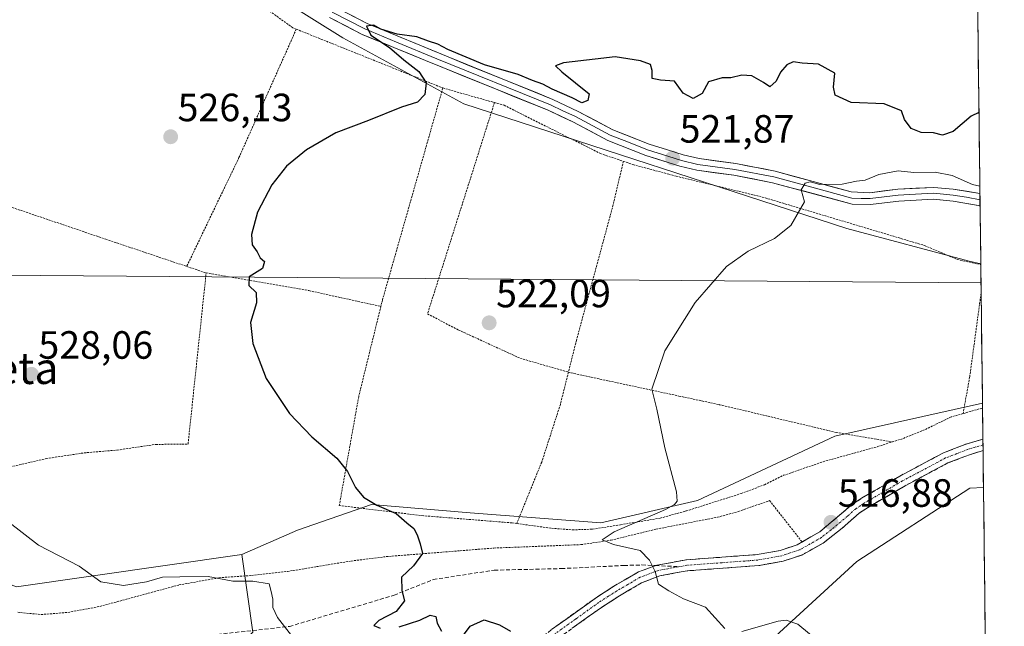
# Model space of a CAD drawing. Units: metres. Extents: x 579917 to 583346, y 4749717 to 4752071.
# Drawn here: x 583080 to 583330, y 4751497 to 4751651 of the extents above; entities that cross this region are included whole.
import ezdxf
from ezdxf.enums import TextEntityAlignment as Align

# ---------------------------------------------------------------- set-up
doc = ezdxf.new("R2010")
doc.units = ezdxf.units.M
doc.header["$MEASUREMENT"] = 0
for name, pattern in [('TRAZO_Y_PUNTO', [1, 0.5, -0.25, 0, -0.25]), ('TRAZOS', [0.75, 0.5, -0.25]), ('TRAZOSX2', [1.5, 1, -0.5])]:
    doc.linetypes.add(name, pattern=pattern)
for name, color, linetype, lineweight in [('Alambrada', 19, 'TRAZOS', 0), ('Camino', 19, 'TRAZOSX2', 0), ('Camino Cxs', 19, 'Continuous', 0), ('Camino eje', 19, 'TRAZO_Y_PUNTO', 0), ('Carátula', 7, 'Continuous', 5), ('Curva de nivel maestra', 36, 'Continuous', 30), ('Curva de nivel normal', 36, 'Continuous', 0), ('Layer 0', 7, 'Continuous', 0), ('Municipio CxS', 142, 'Continuous', 0), ('Pastizal CxS', 92, 'Continuous', 0), ('Prado CxS', 92, 'Continuous', 0), ('Punto de cota en terreno', 7, 'Continuous', 0), ('Rótulo de punto de cota en terreno', 19, 'Continuous', 0), ('Senda', 19, 'TRAZOSX2', 0), ('Tendido', 6, 'Continuous', 0), ('Texto cartográfico', 19, 'Continuous', 0)]:
    doc.layers.add(name, color=color, linetype=linetype, lineweight=lineweight)
doc.styles.add('Arial', font='txt', dxfattribs={"height": 0.2})

# ---------------------------------------------------------------- blocks, each defined once
blk = doc.blocks.new('*U153')
at = {"layer": 'Pastizal CxS', "color": 92, "linetype": 'Continuous', "lineweight": 0}
for points in [[(583079.19, 4751732.22, 527.01), (583119.56, 4751728.19, 534.24), (583153.9, 4751722.67, 539.24), (583173.53, 4751727.83, 541.29), (583182.04, 4751722.16, 541.09), (583182.83, 4751721.63, 541.06), (583207.62, 4751715.44, 540.26), (583277.86, 4751698.91, 533.3), (583308.16, 4751687, 530.45), (583323.01, 4751679.23, 528.93), (583324.1, 4751589.32, 516.8), (583324.1, 4751589.32, 516.8), (583321.12, 4751589.95, 517.1), (583290.14, 4751598.22, 519.15), (583192.88, 4751629.94, 524.34), (583162.17, 4751646.68, 525.78), (583133.35, 4751664.71, 526.7), (583096.06, 4751686.35, 527.72), (583071.78, 4751690.48, 528.53)], [(583139.32, 4751495.82, 530.97), (583136.53, 4751515.48, 529.37), (583150.66, 4751521.66, 527.81), (583169.43, 4751528.16, 525.56), (583194.46, 4751526.11, 523.27), (583227.66, 4751523.56, 520.03), (583252.17, 4751529.18, 518.67), (583287.04, 4751545.53, 517.04), (583324.53, 4751553.96, 515.18), (583324.8, 4751532.51, 515.31), (583321.35, 4751532.31, 515.51), (583292.65, 4751513.7, 518.07), (583267.83, 4751490.97, 521.55)]]:
    blk.add_polyline3d(points, dxfattribs=at)
blk = doc.blocks.new('*U155')
at = {"layer": 'Prado CxS', "color": 92, "linetype": 'Continuous', "lineweight": 0}
blk.add_polyline3d([(583141.41, 4751338.77, 555.35), (583162.67, 4751356.05, 553.91), (583163.98, 4751356.4, 553.76), (583203.73, 4751371.09, 544.28), (583220.27, 4751390.72, 540.19), (583241.96, 4751413.23, 534.21), (583238.88, 4751441.36, 530.3), (583267.83, 4751490.97, 521.55), (583292.65, 4751513.7, 518.07), (583321.35, 4751532.31, 515.51), (583324.8, 4751532.51, 515.31), (583330.08, 4751097.72, 543.48)], dxfattribs=at)
blk = doc.blocks.new('*U160')
at = {"layer": 'Pastizal CxS', "color": 92, "linetype": 'Continuous', "lineweight": 0}
for points in [[(583324.1, 4751589.32, 516.8), (583321.12, 4751589.95, 517.1), (583290.14, 4751598.22, 519.15), (583192.88, 4751629.94, 524.34), (583162.17, 4751646.68, 525.78), (583133.35, 4751664.71, 526.7), (583096.06, 4751686.35, 527.72), (583071.78, 4751690.48, 528.53), (583043.88, 4751688.42, 528.64)], [(583324.53, 4751553.96, 515.18), (583287.04, 4751545.53, 517.04), (583252.17, 4751529.18, 518.67), (583227.66, 4751523.56, 520.03), (583194.46, 4751526.11, 523.27), (583169.43, 4751528.16, 525.56), (583150.66, 4751521.66, 527.81), (583136.53, 4751515.48, 529.37)]]:
    blk.add_polyline3d(points, dxfattribs=at)
blk = doc.blocks.new('*U162')
at = {"layer": 'Pastizal CxS', "color": 92, "linetype": 'Continuous', "lineweight": 0}
blk.add_polyline3d([(583324.8, 4751532.51, 515.31), (583321.35, 4751532.31, 515.51), (583292.65, 4751513.7, 518.07), (583267.83, 4751490.97, 521.55), (583238.88, 4751441.36, 530.3), (583241.96, 4751413.23, 534.21), (583220.27, 4751390.72, 540.19), (583203.73, 4751371.09, 544.28), (583163.98, 4751356.4, 553.76), (583162.67, 4751356.05, 553.91)], dxfattribs=at)
blk = doc.blocks.new('*U170')
at = {"layer": 'Prado CxS', "color": 92, "linetype": 'Continuous', "lineweight": 0}
for points in [[(583324.1, 4751589.32, 516.8), (583321.12, 4751589.95, 517.1), (583290.14, 4751598.22, 519.15), (583192.88, 4751629.94, 524.34), (583162.17, 4751646.68, 525.78), (583133.35, 4751664.71, 526.7), (583096.06, 4751686.35, 527.72), (583071.78, 4751690.48, 528.53), (583043.88, 4751688.42, 528.64)], [(583324.53, 4751553.96, 515.18), (583287.04, 4751545.53, 517.04), (583252.17, 4751529.18, 518.67), (583227.66, 4751523.56, 520.03), (583194.46, 4751526.11, 523.27), (583169.43, 4751528.16, 525.56), (583150.66, 4751521.66, 527.81), (583136.53, 4751515.48, 529.37)]]:
    blk.add_polyline3d(points, dxfattribs=at)
blk = doc.blocks.new('*U172')
at = {"layer": 'Prado CxS', "color": 92, "linetype": 'Continuous', "lineweight": 0}
blk.add_polyline3d([(583324.8, 4751532.51, 515.31), (583321.35, 4751532.31, 515.51), (583292.65, 4751513.7, 518.07), (583267.83, 4751490.97, 521.55), (583238.88, 4751441.36, 530.3), (583241.96, 4751413.23, 534.21), (583220.27, 4751390.72, 540.19), (583203.73, 4751371.09, 544.28), (583163.98, 4751356.4, 553.76), (583162.67, 4751356.05, 553.91)], dxfattribs=at)
blk = doc.blocks.new('*U186')
at = {"layer": 'Curva de nivel normal', "color": 36, "linetype": 'Continuous', "lineweight": 0}
for points in [[(583323.8648, 4751609.0472, 520), (583322.02, 4751609.43, 520), (583316.81, 4751611.73, 520), (583312.54, 4751612.59, 520), (583307.13, 4751612.5, 520), (583303.13, 4751612.93, 520), (583298.2, 4751611.96, 520), (583294.77, 4751610.56, 520), (583292.55, 4751610.25, 520), (583288.93, 4751609.51, 520), (583283.27, 4751609.47, 520), (583280.76, 4751610.11, 520), (583279.52, 4751609.76, 520), (583278.5, 4751608.05, 520), (583279.38, 4751605.05, 520), (583275.91, 4751599.05, 520), (583271.76, 4751595.76, 520), (583265.07, 4751592.52, 520), (583259.55, 4751588.58, 520), (583251.58, 4751579.46, 520), (583243.87, 4751567.17, 520), (583240.58, 4751557.45, 520), (583241.86, 4751552.36, 520), (583243.9, 4751542.6, 520), (583246.87, 4751531.44, 520), (583247.04, 4751529.05, 520), (583246.38, 4751528.24, 520), (583244.04, 4751526.94, 520), (583231.05, 4751521.26, 520), (583227.94, 4751519.19, 520), (583230.83, 4751518.05, 520), (583237.63, 4751516.56, 520), (583240, 4751514.08, 520), (583241.42, 4751511.23, 520), (583242.29, 4751508, 520), (583244.94, 4751506.32, 520), (583248.67, 4751504.28, 520), (583254.21, 4751502.18, 520), (583259.09, 4751496.7, 520)], [(583263.4, 4751496, 520), (583272.65, 4751498.56, 520), (583274.72, 4751498.84, 520), (583277.7, 4751497.8, 520), (583284.12, 4751492.48, 520)]]:
    blk.add_polyline3d(points, dxfattribs=at)
blk = doc.blocks.new('*U196')
at = {"layer": 'Curva de nivel normal', "color": 36, "linetype": 'Continuous', "lineweight": 0}
blk.add_polyline3d([(583077.31, 4751523.68, 530), (583084.88, 4751517.91, 530), (583095.16, 4751512.51, 530), (583100.74, 4751508.59, 530), (583106.44, 4751507.66, 530), (583112.33, 4751508.58, 530), (583116.37, 4751509.74, 530), (583120.78, 4751509.86, 530), (583127.96, 4751509.91, 530), (583134.18, 4751508.76, 530), (583139.31, 4751508.76, 530), (583143.41, 4751508.08, 530), (583143.98, 4751506.15, 530), (583144.38, 4751504.18, 530), (583144.35, 4751502.05, 530), (583145.55, 4751499.52, 530), (583149.66, 4751494.19, 530)], dxfattribs=at)
blk = doc.blocks.new('*U210')
at = {"layer": 'Curva de nivel maestra', "color": 36, "linetype": 'Continuous', "lineweight": 30}
for points in [[(583323.64, 4751627.71, 525), (583321.7, 4751626.79, 525), (583317.09, 4751622.9, 525), (583314.37, 4751621.92, 525), (583312.08, 4751622.56, 525), (583308.96, 4751622.66, 525), (583306.41, 4751623.64, 525), (583304.71, 4751625.93, 525), (583303.96, 4751628.12, 525), (583299.62, 4751629.93, 525), (583291.24, 4751630.28, 525), (583287.15, 4751632.11, 525), (583286.74, 4751634.14, 525), (583287.09, 4751637.7, 525), (583282.92, 4751639.94, 525), (583278.77, 4751640.26, 525), (583276.45, 4751640.56, 525), (583274.84, 4751639.84, 525), (583273.23, 4751637.96, 525), (583272.13, 4751635.66, 525), (583270.54, 4751634.26, 525), (583268.98, 4751635.29, 525), (583265.99, 4751637.02, 525), (583263.48, 4751637.22, 525), (583260.69, 4751636.54, 525), (583258.46, 4751636.53, 525), (583255.01, 4751635.5, 525), (583253.34, 4751632.51, 525), (583251.07, 4751631.24, 525), (583248.51, 4751632.6, 525), (583246.34, 4751635.66, 525), (583242.75, 4751635.88, 525), (583240.69, 4751636.33, 525), (583240.68, 4751638.36, 525), (583240.26, 4751639.9, 525), (583237.75, 4751640.8, 525), (583231.32, 4751641.8, 525), (583226.17, 4751641.27, 525), (583218.14, 4751640.3, 525), (583216.14, 4751639.54, 525), (583217.76, 4751638, 525), (583224.71, 4751632.41, 525), (583224.35, 4751630.75, 525), (583222.78, 4751630.19, 525), (583220.4, 4751631.42, 525), (583215.3, 4751633.67, 525), (583212.9, 4751634.93, 525), (583210.28, 4751635.81, 525), (583206.66, 4751637.33, 525), (583198.11, 4751639.83, 525), (583188.82, 4751643.7, 525), (583186.25, 4751645.04, 525), (583183.93, 4751645.81, 525), (583180.92, 4751646.94, 525), (583175.94, 4751647.63, 525), (583171.79, 4751648.82, 525), (583170.02, 4751649.87, 525), (583168.15, 4751649.63, 525), (583169.24, 4751647.36, 525), (583173.95, 4751644.21, 525), (583177.65, 4751641.08, 525), (583181.42, 4751638.1, 525), (583183.29, 4751635.25, 525), (583182.97, 4751632.27, 525), (583181.06, 4751630.35, 525), (583177.03, 4751629.1, 525), (583168.66, 4751625.64, 525), (583160.36, 4751622.52, 525), (583152.9, 4751618.2, 525), (583147.83, 4751614.05, 525), (583144.14, 4751609.38, 525), (583140.44, 4751602.38, 525), (583138.99, 4751596.72, 525), (583139.12, 4751594.1, 525), (583140.4, 4751592.34, 525), (583141.16, 4751590.85, 525), (583142.26, 4751589.89, 525), (583141.77, 4751588.07, 525), (583138.33, 4751586, 525), (583138.3, 4751583.81, 525), (583140.14, 4751582, 525), (583140.19, 4751579.39, 525), (583138.7, 4751574.39, 525), (583139.26, 4751569.06, 525), (583142.64, 4751560.15, 525), (583148.57, 4751551.33, 525), (583154.31, 4751545.34, 525), (583160.58, 4751539.94, 525), (583163.36, 4751536.55, 525), (583165.34, 4751532.55, 525), (583167.4, 4751530.05, 525), (583170.8, 4751528.03, 525), (583175.69, 4751525.92, 525), (583178.37, 4751523.52, 525), (583180.2, 4751522.09, 525), (583181.05, 4751520.54, 525), (583181.76, 4751518.18, 525), (583182.34, 4751515.78, 525), (583180.11, 4751512.59, 525), (583177.03, 4751509.78, 525), (583177.12, 4751506.36, 525), (583177.81, 4751503.76, 525), (583175.69, 4751501.08, 525), (583171.25, 4751498.75, 525), (583170.01, 4751497.45, 525), (583171.65, 4751496.81, 525)], [(583176.46, 4751497.16, 525), (583181.69, 4751498.85, 525), (583184.32, 4751500.09, 525), (583185.76, 4751499.78, 525), (583186.05, 4751498.06, 525), (583187.2, 4751496.06, 525)], [(583191.12, 4751492.72, 525), (583194.46, 4751497.3, 525), (583197.99, 4751498.94, 525), (583201.9, 4751497.69, 525), (583204.71, 4751496.02, 525)]]:
    blk.add_polyline3d(points, dxfattribs=at)
blk = doc.blocks.new('5PATER')
at = {"layer": 'Carátula', "linetype": 'Continuous', "lineweight": 5}
h = blk.add_hatch(color=250, dxfattribs=at)
edge = h.paths.add_edge_path()
edge.add_ellipse((0, 0.01), major_axis=(-1.33, -1.34), ratio=0.999422, start_angle=0, end_angle=360)

msp = doc.modelspace()

# ---------------------------------------------------------------- linework, layer by layer
at = {"layer": 'Alambrada', "color": 19, "linetype": 'TRAZOS', "lineweight": 0}
for points in [[(583150.33, 4751648.86, 526.39), (583149.44, 4751649.21, 526.39), (583102.85, 4751682.74, 527.68), (583098.44, 4751685.61, 527.71), (583092.24, 4751689.46, 527.92), (583087.49, 4751691.46, 527.99), (583082.37, 4751692.49, 528.23), (583076.66, 4751692.57, 528.26), (583068.14, 4751692.18, 528.29), (583048.85, 4751691.05, 528.65), (583043.18, 4751688.82, 528.76), (583033.37, 4751675.27, 529.38)], [(583150.33, 4751648.86, 526.39), (583135.77, 4751616.26, 525.63), (583122.51, 4751588.63, 526.12)], [(583150.33, 4751648.86, 526.39), (583187.53, 4751633.93, 524.63)], [(583187.53, 4751633.93, 524.63), (583172.21, 4751580.17, 523.89), (583171.8, 4751578.48, 523.82)], [(583187.53, 4751633.93, 524.63), (583200.64, 4751630.22, 523.97)], [(583200.64, 4751630.22, 523.97), (583183.64, 4751576.58, 522.97), (583191.53, 4751572.49, 522.45), (583207.21, 4751565.3, 521.9), (583219.42, 4751561.8, 521.72)], [(583200.64, 4751630.22, 523.97), (583203.08, 4751629.54, 523.86), (583227.53, 4751617.3, 522.83), (583233.37, 4751615.3, 522.37)], [(583025.32, 4751622.73, 529.59), (583046.6, 4751614.98, 529.16), (583070.4, 4751606.25, 527.83), (583101.96, 4751595.54, 526.56), (583122.51, 4751588.63, 526.12)], [(583233.37, 4751615.3, 522.37), (583230.77, 4751604.25, 521.77), (583221.44, 4751569.85, 521.29), (583219.42, 4751561.8, 521.72)], [(583233.37, 4751615.3, 522.37), (583235.77, 4751614.5, 522.16), (583244.87, 4751612.05, 521.73), (583246.76, 4751611.54, 521.66), (583268.64, 4751606.25, 520.42), (583309.85, 4751593.93, 518.18), (583318.12, 4751590.41, 517.6), (583324.1, 4751589.09, 517.09), (583324.11, 4751589.09, 517.08)], [(583122.51, 4751588.63, 526.12), (583127.44, 4751586.98, 525.62)], [(583029.53, 4751524.91, 532.53), (583036.85, 4751524.51, 531.88), (583043.37, 4751525.55, 531.43), (583050.69, 4751527.79, 531.05), (583058.41, 4751530.9, 530.57), (583070.08, 4751535.61, 529.72), (583077.76, 4751537.78, 529.4), (583086.85, 4751539.85, 528.94), (583096.44, 4751541.3, 528.54), (583104.85, 4751542.01, 528.33), (583114.64, 4751543.45, 527.83), (583122.85, 4751543.54, 527.3), (583127.44, 4751586.98, 525.62)], [(583127.44, 4751586.98, 525.62), (583153.53, 4751582.49, 524.36), (583171.8, 4751578.48, 523.82)], [(583324.19, 4751581.93, 516.93), (583324.19, 4751581.9, 516.93), (583321.28, 4751560.5, 516.39), (583319.62, 4751551.29, 515.9)], [(583171.8, 4751578.48, 523.82), (583166.17, 4751555.61, 523.94), (583161.24, 4751527.93, 526.41), (583182.21, 4751525.38, 524.46), (583205.12, 4751523.53, 522.74), (583206.3, 4751523.38, 522.55)], [(583219.42, 4751561.8, 521.72), (583217.37, 4751553.61, 521.59), (583212.64, 4751538.98, 521.95), (583206.3, 4751523.38, 522.55)], [(583219.42, 4751561.8, 521.72), (583220.09, 4751561.61, 521.57), (583247.46, 4751555.74, 519.49), (583257.76, 4751553.54, 518.99), (583287.4, 4751546.49, 517.56), (583301.66, 4751544.09, 516.77)], [(583319.62, 4751551.29, 515.9), (583324.55, 4751552.68, 515.7)], [(583319.62, 4751551.29, 515.9), (583316.56, 4751550.42, 516.1), (583309.8, 4751547.14, 516.34), (583304.21, 4751544.89, 516.53), (583301.66, 4751544.09, 516.77)], [(583206.3, 4751523.38, 522.55), (583215.12, 4751522.17, 521.51), (583220.45, 4751521.77, 521.05), (583225.57, 4751521.93, 520.84), (583232.64, 4751523.05, 520.58), (583242.73, 4751524.74, 519.51), (583248.81, 4751526.43, 519.37), (583249.37, 4751526.57, 519.34), (583263.24, 4751530.98, 518.45), (583269.21, 4751533.22, 518.2), (583274.04, 4751535.61, 518.03), (583284.05, 4751539.06, 517.33), (583297.93, 4751542.9, 516.75), (583301.66, 4751544.09, 516.77)], [(583079.6, 4751500.83, 531.66), (583085.6, 4751500.26, 531.5), (583092.36, 4751500.81, 531.28), (583100.45, 4751502.33, 530.85), (583120.53, 4751507.77, 530.38), (583130.77, 4751509.61, 529.91), (583138.96, 4751510.18, 529.56), (583148.09, 4751511.21, 528.93), (583164.24, 4751513.85, 527.36), (583173.21, 4751514.98, 526.07), (583182.25, 4751515.69, 524.64), (583200.48, 4751517.14, 522.16), (583222.6, 4751518.01, 520.22), (583230.24, 4751519.14, 519.98), (583241.64, 4751521.93, 519.44), (583248.96, 4751523.36, 518.8), (583257.25, 4751524.97, 518.43), (583262.56, 4751526.41, 518.11), (583270.48, 4751529.21, 517.55), (583278.76, 4751518.68, 517.32)]]:
    msp.add_polyline3d(points, dxfattribs=at)
at = {"layer": 'Camino', "color": 19, "linetype": 'TRAZOSX2', "lineweight": 0}
for points in [[(583241.56, 4751512.69), (583241.88, 4751512.81), (583249.39, 4751514.16), (583267.36, 4751515.49), (583273.21, 4751516.55), (583277.52, 4751517.97), (583283.23, 4751521.27), (583291.53, 4751528.25), (583293.83, 4751529.78), (583303.53, 4751535.4), (583314.6, 4751541.3), (583320.29, 4751543.48), (583324.65, 4751544.82)], [(583324.65, 4751544.82), (583324.66, 4751543.35)], [(583324.66, 4751543.35), (583324.68, 4751541.89)], [(583324.68, 4751541.89), (583321.21, 4751540.82), (583315.77, 4751538.74), (583304.89, 4751532.94), (583295.31, 4751527.39), (583293.25, 4751526.02), (583288.93, 4751522.18), (583284.09, 4751518.42), (583278.65, 4751515.38), (583273.9, 4751513.82), (583267.72, 4751512.7), (583249.52, 4751511.36), (583242.65, 4751510.1), (583237.99, 4751508.33), (583232.42, 4751505.05), (583227.53, 4751501.91), (583216.78, 4751494.2)], [(583049.51, 4751340.18), (583059.52, 4751350.8), (583076.63, 4751369.35), (583090.49, 4751383.25), (583100.41, 4751393.78), (583115.05, 4751407.08), (583121.41, 4751412.67), (583133.9, 4751424.16), (583140.68, 4751430.51), (583152.72, 4751442.86), (583159.89, 4751449.68), (583165.05, 4751453.69), (583177.21, 4751462.99), (583190.08, 4751474.58), (583200.94, 4751484.6), (583208.4, 4751491.03), (583215.08, 4751496.43), (583226.77, 4751504.78), (583230.95, 4751507.44), (583237.2, 4751511.1), (583241.56, 4751512.69)]]:
    msp.add_lwpolyline(points, dxfattribs=at)
at = {"layer": 'Camino Cxs', "color": 19, "linetype": 'Continuous', "lineweight": 0}
msp.add_polyline3d([(583215.08, 4751496.43, 523.91), (583218.98, 4751499.21, 523.27), (583222.87, 4751502, 522.55), (583226.77, 4751504.78, 521.85), (583230.95, 4751507.44, 521.2), (583234.08, 4751509.27, 520.75), (583237.2, 4751511.1, 520.3), (583241.88, 4751512.81, 519.85), (583245.64, 4751513.49, 519.56), (583249.39, 4751514.16, 519.28), (583253.88, 4751514.49, 519.01), (583258.38, 4751514.83, 518.76), (583262.87, 4751515.16, 518.43), (583267.36, 4751515.49, 518.1), (583270.29, 4751516.02, 517.96), (583273.21, 4751516.55, 517.79), (583277.52, 4751517.97, 517.41), (583280.38, 4751519.62, 517.24), (583283.23, 4751521.27, 517.09), (583286, 4751523.6, 516.73), (583288.76, 4751525.92, 516.68), (583291.53, 4751528.25, 516.41), (583293.83, 4751529.78, 516.39), (583297.06, 4751531.65, 516.12), (583300.3, 4751533.53, 515.89), (583303.53, 4751535.4, 515.83), (583307.22, 4751537.37, 515.61), (583310.91, 4751539.33, 515.55), (583314.6, 4751541.3, 515.42), (583317.45, 4751542.39, 515.26), (583320.29, 4751543.48, 515.1), (583324.65, 4751544.82, 515.03), (583324.68, 4751541.89, 515.11), (583324.68, 4751541.89, 515.11), (583321.21, 4751540.82, 515.29), (583318.49, 4751539.78, 515.35), (583315.77, 4751538.74, 515.37), (583312.14, 4751536.81, 515.55), (583308.52, 4751534.87, 515.62), (583304.89, 4751532.94, 515.74), (583301.7, 4751531.09, 515.98), (583298.5, 4751529.24, 516.13), (583295.31, 4751527.39, 516.39), (583293.25, 4751526.02, 516.62), (583291.09, 4751524.1, 516.78), (583288.93, 4751522.18, 516.99), (583286.51, 4751520.3, 517.13), (583284.09, 4751518.42, 517.31), (583281.37, 4751516.9, 517.42), (583278.65, 4751515.38, 517.61), (583273.9, 4751513.82, 517.76), (583270.81, 4751513.26, 517.84), (583267.72, 4751512.7, 518.06), (583263.17, 4751512.37, 518.43), (583258.62, 4751512.03, 518.76), (583254.07, 4751511.7, 519.02), (583249.52, 4751511.36, 519.28), (583246.09, 4751510.73, 519.49), (583242.65, 4751510.1, 519.81), (583237.99, 4751508.33, 520.4), (583235.21, 4751506.69, 520.76), (583232.42, 4751505.05, 521.09), (583229.98, 4751503.48, 521.44), (583227.53, 4751501.91, 521.94), (583223.95, 4751499.34, 522.61), (583220.36, 4751496.77, 523.35)], dxfattribs=at)
at = {"layer": 'Camino eje', "color": 19, "linetype": 'TRAZO_Y_PUNTO', "lineweight": 0}
for points in [[(583324.66, 4751543.35), (583320.75, 4751542.15), (583318.03, 4751541.11), (583315.19, 4751540.02), (583304.21, 4751534.17), (583294.57, 4751528.59), (583292.39, 4751527.14), (583290.23, 4751525.22), (583286.08, 4751521.73), (583283.66, 4751519.85), (583280.81, 4751518.2), (583278.09, 4751516.68), (583275.71, 4751515.9), (583273.56, 4751515.19), (583267.54, 4751514.1), (583258.44, 4751513.43), (583249.46, 4751512.76), (583247.58, 4751512.42)], [(583247.58, 4751512.42), (583245.7, 4751512.09), (583242.27, 4751511.46), (583239.93, 4751510.6), (583237.6, 4751509.72), (583234.47, 4751507.89), (583231.69, 4751506.25), (583229.6, 4751504.92), (583227.15, 4751503.35), (583221.31, 4751499.17), (583215.93, 4751495.32)]]:
    msp.add_lwpolyline(points, dxfattribs=at)
at = {"layer": 'Layer 0', "linetype": 'Continuous', "lineweight": 0}
for points in [[(583111.26, 4751688.93), (583115.29, 4751685.98), (583126.41, 4751676.38), (583130.35, 4751673.3), (583144.74, 4751662.91), (583152.21, 4751658.27), (583160.07, 4751654.56), (583168.36, 4751650.27), (583188.86, 4751641.8), (583215.45, 4751631.03), (583221.92, 4751627.99), (583230.65, 4751623.34), (583239.92, 4751619.69), (583244.59, 4751618.22), (583248.52, 4751616.99), (583252.57, 4751616.02), (583261.9, 4751614.75), (583271.9, 4751612.81), (583291.18, 4751607.56), (583295.93, 4751607.35), (583303.03, 4751608.22), (583312.15, 4751608.71), (583317.13, 4751608.28), (583323.89, 4751607.11)], [(583159.4, 4751653.21), (583163.55, 4751651.07), (583167.73, 4751648.91), (583175.73, 4751645.59), (583185.98, 4751641.35), (583214.85, 4751629.66), (583218.01, 4751628.17), (583221.25, 4751626.65), (583230.02, 4751621.97), (583234.66, 4751620.15), (583239.49, 4751618.25), (583244.67, 4751616.62), (583248.12, 4751615.54), (583252.29, 4751614.54), (583261.66, 4751613.27), (583271.56, 4751611.35), (583281.2, 4751608.72), (583291.34, 4751605.99), (583293.71, 4751605.89), (583296.01, 4751605.85), (583303.16, 4751606.72), (583307.56, 4751606.96), (583312.12, 4751607.21), (583314.61, 4751606.99), (583317.1, 4751606.76), (583320.48, 4751606.18), (583323.91, 4751605.57)], [(583323.93, 4751604.02), (583317.07, 4751605.24), (583312.09, 4751605.7), (583303.29, 4751605.22), (583296.09, 4751604.34), (583291.49, 4751604.42), (583271.22, 4751609.88), (583261.41, 4751611.78), (583252.01, 4751613.06), (583247.72, 4751614.09), (583244.74, 4751615.02), (583239.05, 4751616.81), (583229.39, 4751620.6), (583220.57, 4751625.3), (583214.24, 4751628.28), (583183.09, 4751640.9), (583167.09, 4751647.54), (583158.73, 4751651.86)], [(583323.89, 4751607.11), (583323.91, 4751605.57)], [(583323.91, 4751605.57), (583323.93, 4751604.02)]]:
    msp.add_lwpolyline(points, dxfattribs=at)
msp.add_polyline3d([(583164.22, 4751652.42, 525.71), (583168.36, 4751650.27, 525.46), (583172.46, 4751648.58, 525.04), (583176.56, 4751646.88, 525.01), (583180.66, 4751645.19, 524.71), (583184.76, 4751643.49, 524.44), (583188.86, 4751641.8, 524.58), (583193.29, 4751640.01, 524.46), (583197.72, 4751638.21, 524.26), (583202.16, 4751636.42, 524.11), (583206.59, 4751634.62, 523.87), (583211.02, 4751632.83, 524.05), (583215.45, 4751631.03, 524.04), (583218.69, 4751629.51, 523.9), (583221.92, 4751627.99, 524.1), (583226.29, 4751625.67, 523.52), (583230.65, 4751623.34, 522.9), (583235.29, 4751621.52, 522.78), (583239.92, 4751619.69, 522.31), (583244.59, 4751618.22, 521.98), (583248.52, 4751616.99, 521.93), (583252.57, 4751616.02, 521.85), (583257.24, 4751615.39, 521.61), (583261.9, 4751614.75, 521.2), (583265.23, 4751614.1, 520.76), (583268.57, 4751613.46, 520.66), (583271.9, 4751612.81, 520.8), (583276.72, 4751611.5, 520.49), (583281.54, 4751610.19, 520.05), (583286.36, 4751608.87, 519.89), (583291.18, 4751607.56, 519.67), (583295.93, 4751607.35, 519.53), (583299.48, 4751607.79, 519.38), (583303.03, 4751608.22, 519.24), (583307.59, 4751608.47, 519.15), (583312.15, 4751608.71, 519.05), (583317.13, 4751608.28, 518.86), (583320.51, 4751607.7, 519.42), (583323.89, 4751607.11, 519.59), (583323.89, 4751607.11, 519.59), (583323.93, 4751604.02, 518.8), (583321.08, 4751604.53, 518.96), (583317.07, 4751605.24, 518.92), (583314.58, 4751605.47, 519.01), (583312.09, 4751605.7, 519.16), (583307.69, 4751605.46, 519.28), (583303.29, 4751605.22, 519.36), (583299.69, 4751604.78, 519.44), (583296.09, 4751604.34, 519.53), (583291.49, 4751604.42, 519.68), (583287.44, 4751605.51, 519.79), (583283.38, 4751606.6, 519.84), (583279.33, 4751607.7, 519.91), (583275.27, 4751608.79, 520.08), (583271.22, 4751609.88, 520.41), (583266.32, 4751610.83, 520.55), (583261.41, 4751611.78, 520.93), (583256.71, 4751612.42, 521.17), (583252.01, 4751613.06, 521.57), (583247.72, 4751614.09, 521.8), (583244.74, 4751615.02, 521.88), (583241.9, 4751615.92, 521.96), (583239.05, 4751616.81, 522.09), (583235.83, 4751618.07, 522.29), (583232.61, 4751619.34, 522.7), (583229.39, 4751620.6, 522.84), (583224.98, 4751622.95, 522.79), (583220.57, 4751625.3, 523.36), (583217.41, 4751626.79, 523.31), (583214.24, 4751628.28, 523.23), (583209.79, 4751630.08, 523.61), (583205.34, 4751631.89, 523.63), (583200.89, 4751633.69, 523.78), (583196.44, 4751635.49, 524.12), (583191.99, 4751637.29, 524.15), (583187.54, 4751639.1, 524.33), (583183.09, 4751640.9, 524.57), (583179.09, 4751642.56, 524.64), (583175.09, 4751644.22, 524.86), (583171.09, 4751645.88, 525.11), (583167.09, 4751647.54, 525.1), (583162.91, 4751649.7, 525.43), (583158.73, 4751651.86, 525.62)], dxfattribs=at)
at = {"layer": 'Municipio CxS', "color": 142, "linetype": 'Continuous', "lineweight": 0}
msp.add_polyline3d([(583323.29, 4751656.26, 526.11), (583323.35, 4751651.26, 525.91), (583323.41, 4751646.27, 525.84), (583323.47, 4751641.27, 525.76), (583323.53, 4751636.27, 525.79), (583323.59, 4751631.28, 525.58), (583323.66, 4751626.28, 524.93), (583323.72, 4751621.28, 524.29), (583323.78, 4751616.29, 523.1), (583323.84, 4751611.29, 521.11), (583323.9, 4751606.29, 519.39), (583323.96, 4751601.3, 518.34), (583324.02, 4751596.3, 517.75), (583324.08, 4751591.3, 517.32), (583324.14, 4751586.31, 516.99), (583324.2, 4751581.31, 516.92), (583324.26, 4751576.31, 516.86), (583324.32, 4751571.32, 516.57), (583324.38, 4751566.32, 516.21), (583324.44, 4751561.32, 516.14), (583324.51, 4751556.33, 515.98), (583324.57, 4751551.33, 515.54), (583324.63, 4751546.33, 515.1), (583324.69, 4751541.34, 515.15), (583324.75, 4751536.34, 515.38), (583324.81, 4751531.34, 515.4), (583324.87, 4751526.35, 515.47), (583324.93, 4751521.35, 515.58), (583324.99, 4751516.35, 515.72), (583325.05, 4751511.36, 515.89), (583325.11, 4751506.36, 516.08), (583325.17, 4751501.36, 516.31), (583325.23, 4751496.37, 516.57)], dxfattribs=at)
at = {"layer": 'Pastizal CxS', "color": 92, "linetype": 'Continuous', "lineweight": 0}
for points in [[(583323.01, 4751679.23, 528.93), (583324.1, 4751589.32, 516.8)], [(582959.21, 4751313.62, 567.79), (582960.47, 4751384.16, 551.77), (582948.51, 4751482.97, 538.22), (582939.22, 4751541.32, 533.76), (582933.02, 4751564.05, 531.86), (582945.8, 4751565.6, 533.61), (582999.18, 4751537.09, 533.88), (583079.29, 4751507.31, 531.25), (583136.53, 4751515.48, 529.37), (583139.32, 4751495.82, 530.97), (583112.33, 4751470.05, 535.55), (583094.16, 4751450.74, 539.8), (583087.37, 4751434.77, 544.1), (583085.85, 4751404.9, 550.68), (583095.07, 4751390.44, 552.69), (583115.3, 4751387.51, 553.79), (583131.22, 4751384.54, 554.16), (583145.39, 4751369.49, 555.62), (583162.67, 4751356.05, 553.91), (583141.41, 4751338.77, 555.35)], [(582945.8, 4751565.6, 533.61), (582999.18, 4751537.09, 533.88), (583079.29, 4751507.31, 531.25), (583136.53, 4751515.48, 529.37)], [(583324.53, 4751553.96, 515.18), (583324.8, 4751532.51, 515.31)], [(583136.53, 4751515.48, 529.37), (583139.32, 4751495.82, 530.97), (583112.33, 4751470.05, 535.55), (583094.16, 4751450.74, 539.8), (583087.37, 4751434.77, 544.1), (583085.85, 4751404.9, 550.68), (583095.07, 4751390.44, 552.69), (583115.3, 4751387.51, 553.79), (583131.22, 4751384.54, 554.16), (583145.39, 4751369.49, 555.62), (583162.67, 4751356.05, 553.91)], [(583136.53, 4751515.48, 529.37), (583139.32, 4751495.82, 530.97), (583112.33, 4751470.05, 535.55), (583094.16, 4751450.74, 539.8), (583087.37, 4751434.77, 544.1), (583085.85, 4751404.9, 550.68), (583095.07, 4751390.44, 552.69), (583115.3, 4751387.51, 553.79), (583131.22, 4751384.54, 554.16), (583145.39, 4751369.49, 555.62), (583162.67, 4751356.05, 553.91)]]:
    msp.add_polyline3d(points, dxfattribs=at)
at = {"layer": 'Prado CxS', "color": 92, "linetype": 'Continuous', "lineweight": 0}
for points in [[(583071.78, 4751690.48, 528.53), (583096.06, 4751686.35, 527.72), (583133.35, 4751664.71, 526.7), (583162.17, 4751646.68, 525.78), (583192.88, 4751629.94, 524.34), (583290.14, 4751598.22, 519.15), (583321.12, 4751589.95, 517.1), (583324.1, 4751589.32, 516.8), (583324.53, 4751553.96, 515.18), (583287.04, 4751545.53, 517.04), (583252.17, 4751529.18, 518.67), (583227.66, 4751523.56, 520.03), (583194.46, 4751526.11, 523.27), (583169.43, 4751528.16, 525.56), (583150.66, 4751521.66, 527.81), (583136.53, 4751515.48, 529.37), (583079.29, 4751507.31, 531.25)], [(583324.1, 4751589.32, 516.8), (583324.53, 4751553.96, 515.18)], [(582945.8, 4751565.6, 533.61), (582999.18, 4751537.09, 533.88), (583079.29, 4751507.31, 531.25), (583136.53, 4751515.48, 529.37)], [(583324.8, 4751532.51, 515.31), (583330.08, 4751097.72, 543.48)]]:
    msp.add_polyline3d(points, dxfattribs=at)
at = {"layer": 'Senda', "color": 19, "linetype": 'TRAZOSX2', "lineweight": 0}
for points in [[(582941.08, 4751553.47), (582949.35, 4751547.25), (582955.7, 4751541.3), (582968.4, 4751534.55), (582976.33, 4751528.99), (582994.59, 4751521.85), (583000.94, 4751514.71), (583006.1, 4751509.55), (583014.43, 4751510.34), (583025.15, 4751504.39), (583030.31, 4751502.01), (583037.45, 4751502.4), (583060.07, 4751498.04), (583071.58, 4751493.27), (583085.08, 4751492.08), (583112.46, 4751493.27), (583148.58, 4751497.24), (583175.17, 4751505.18), (583185.09, 4751509.15), (583200.57, 4751511.53), (583217.63, 4751511.93), (583233.51, 4751512.72), (583238.04, 4751512.85), (583241.56, 4751512.69)], [(583241.56, 4751512.69), (583247.58, 4751512.42)]]:
    msp.add_lwpolyline(points, dxfattribs=at)
at = {"layer": 'Tendido', "color": 6, "linetype": 'Continuous', "lineweight": 0}
msp.add_polyline3d([(579922.32, 4751609.91, 530.12), (580247.59, 4751607.94, 537.77), (580547.06, 4751605.34, 537.81), (580967.72, 4751602.11, 587.27), (581356.94, 4751599.64, 605.82), (582017.59, 4751594.45, 551.64), (582383.44, 4751591.63, 553.46), (582615.31, 4751589.81, 539.69), (583008.69, 4751586.89, 531.59), (583324.16, 4751584.49, 516.97)], dxfattribs=at)

# ---------------------------------------------------------------- block references
at = {"layer": 'Curva de nivel maestra', "color": 36, "linetype": 'Continuous', "lineweight": 30}
msp.add_blockref('*U210', (0, 0), dxfattribs=at)
at = {"layer": 'Curva de nivel normal', "color": 36, "linetype": 'Continuous', "lineweight": 0}
for name in ['*U186', '*U196']:
    msp.add_blockref(name, (0, 0), dxfattribs=at)
at = {"layer": 'Pastizal CxS', "color": 92, "linetype": 'Continuous', "lineweight": 0}
for name in ['*U153', '*U162', '*U160']:
    msp.add_blockref(name, (0, 0), dxfattribs=at)
at = {"layer": 'Prado CxS', "color": 92, "linetype": 'Continuous', "lineweight": 0}
for name in ['*U155', '*U172', '*U170']:
    msp.add_blockref(name, (0, 0), dxfattribs=at)
at = {"layer": 'Punto de cota en terreno', "linetype": 'Continuous', "lineweight": 0}
for p in [(583118.43, 4751621.54, 526.13), (583245.89, 4751616.1, 521.87), (583199.29, 4751574.31, 522.09), (583083.08, 4751561.25, 528.06), (583286.07, 4751523.67, 516.88)]:
    msp.add_blockref('5PATER', p, dxfattribs=at)

# ---------------------------------------------------------------- texts
at = {"layer": 'Rótulo de punto de cota en terreno', "color": 19, "linetype": 'Continuous', "lineweight": 0, "style": 'Arial'}
for s, p in [('526,13', (583120.19, 4751623.3)), ('521,87', (583247.65, 4751617.86)), ('522,09', (583201.05, 4751576.07)), ('528,06', (583084.84, 4751563.01)), ('516,88', (583287.83, 4751525.43))]:
    msp.add_text(s, height=7, dxfattribs=at).set_placement(p, align=Align.BOTTOM_LEFT)
at = {"layer": 'Texto cartográfico', "color": 19, "linetype": 'Continuous', "lineweight": 0, "style": 'Arial'}
msp.add_text('Ardantzarreta', height=8, dxfattribs=at).set_placement((583054.65, 4751562.79), align=Align.MIDDLE_CENTER)

doc.saveas('drawing.dxf')
